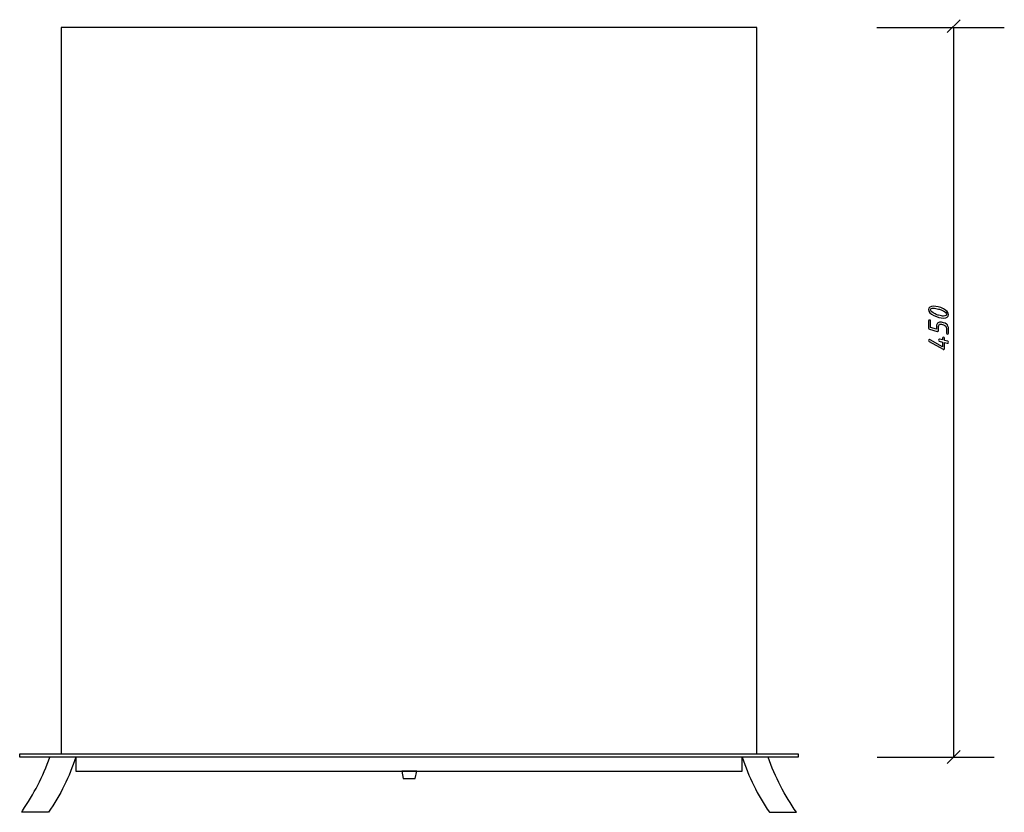
# Model space of a CAD drawing. Units: millimetres. Extents: x -18845 to 1317, y 36 to 11590.
# Drawn here: x -22 to 585, y 627 to 1116 of the extents above; entities that cross this region are included whole.
import ezdxf

# ---------------------------------------------------------------- set-up
doc = ezdxf.new("R2010")
doc.units = ezdxf.units.MM
doc.header["$MEASUREMENT"] = 0
doc.layers.add('layer 1', color=7, linetype='Continuous')

msp = doc.modelspace()

# ---------------------------------------------------------------- linework, layer by layer
at = {"layer": 'layer 1', "color": 7, "lineweight": 25}
for points in [[(549.9324, 1107.8624), (549.9324, 1107.8624), (557.9324, 1115.8624), (557.9324, 1115.8624)], [(506.5731, 1111.0299), (506.5731, 1111.0299), (585.0867, 1111.0299), (585.0867, 1111.0299)], [(553.9324, 661.0299), (553.9324, 661.0299), (553.9324, 1111.0299), (553.9324, 1111.0299)], [(549.9324, 657.0299), (549.9324, 657.0299), (557.9324, 665.0299), (557.9324, 665.0299)], [(506.7706, 661.0299), (506.7706, 661.0299), (578.7373, 661.0299), (578.7373, 661.0299)]]:
    msp.add_open_spline(points, degree=3, dxfattribs=at)
for points, knots in [([(3.4219, 1111.0299), (3.4219, 1111.0299), (432.4219, 1111.0299), (432.4219, 1111.0299), (432.4219, 1111.0299), (432.4219, 663.0299), (432.4219, 663.0299), (432.4219, 663.0299), (3.4219, 663.0299), (3.4219, 663.0299), (3.4219, 663.0299), (3.4219, 1111.0299), (3.4219, 1111.0299)], [0, 0, 0, 0, 0.25, 0.25, 0.25, 0.5, 0.5, 0.5, 0.75, 0.75, 0.75, 1, 1, 1, 1]), ([(457.8558, 661.0299), (457.8558, 661.0299), (457.8558, 663.0299), (457.8558, 663.0299), (457.8558, 663.0299), (-22.1442, 663.0299), (-22.1442, 663.0299), (-22.1442, 663.0299), (-22.1442, 661.0299), (-22.1442, 661.0299), (-22.1442, 661.0299), (457.8558, 661.0299), (457.8558, 661.0299)], [0, 0, 0, 0, 0.25, 0.25, 0.25, 0.5, 0.5, 0.5, 0.75, 0.75, 0.75, 1, 1, 1, 1]), ([(12.4166, 661.0299), (8.4908, 648.9994), (3.0329, 637.582), (-4.4207, 626.9628), (-4.4207, 626.9628), (-19.8647, 626.9628), (-19.8647, 626.9628), (-19.8647, 626.9628), (-21.0281, 626.9628), (-21.0281, 626.9628), (-20.8098, 627.2812), (-20.5925, 627.6003), (-20.3764, 627.9202), (-13.5063, 638.0894), (-7.7543, 649.0276), (-3.5502, 661.0299)], [0, 0, 0, 0, 0.2, 0.2, 0.2, 0.4, 0.4, 0.4, 0.6, 0.6, 0.6, 0.8, 0.8, 0.8, 1, 1, 1, 1]), ([(12.4166, 661.0299), (12.4166, 661.0299), (423.4272, 661.0299), (423.4272, 661.0299), (423.4272, 661.0299), (423.4272, 652.3585), (423.4272, 652.3585), (423.4272, 652.3585), (12.4166, 652.3585), (12.4166, 652.3585), (12.4166, 652.3585), (12.4166, 661.0299), (12.4166, 661.0299)], [0, 0, 0, 0, 0.25, 0.25, 0.25, 0.5, 0.5, 0.5, 0.75, 0.75, 0.75, 1, 1, 1, 1]), ([(423.4272, 661.0299), (427.353, 648.9994), (432.8109, 637.582), (440.2645, 626.9628), (440.2645, 626.9628), (456.8719, 626.9628), (456.8719, 626.9628), (449.7135, 637.4024), (443.7303, 648.65), (439.394, 661.0299)], [0, 0, 0, 0, 0.33333333, 0.33333333, 0.33333333, 0.66666667, 0.66666667, 0.66666667, 1, 1, 1, 1]), ([(213.5867, 652.3585), (213.5867, 652.3585), (222.8471, 652.3585), (222.8471, 652.3585), (222.8471, 652.3585), (221.7227, 647.8607), (221.7227, 647.8607), (221.7227, 647.8607), (214.3805, 647.8607), (214.3805, 647.8607), (214.3805, 647.8607), (213.5867, 652.3585), (213.5867, 652.3585)], [0, 0, 0, 0, 0.25, 0.25, 0.25, 0.5, 0.5, 0.5, 0.75, 0.75, 0.75, 1, 1, 1, 1])]:
    msp.add_open_spline(points, degree=3, knots=knots, dxfattribs=at)
at = {"layer": 'layer 1', "color": 7}
for points, knots in [([(547.5432, 937.5707), (549.6243, 936.5968), (550.6648, 935.35), (550.6648, 933.8305), (550.6648, 932.4981), (549.675, 931.8319), (547.6923, 931.8319), (545.8047, 931.8319), (543.7522, 932.349), (541.5379, 933.3832), (539.4505, 934.3571), (538.4068, 935.6038), (538.4068, 937.1234), (538.4068, 938.4558), (539.3997, 939.122), (541.3888, 939.122), (543.2827, 939.122), (545.3352, 938.6049), (547.5432, 937.5707)], [0, 0, 0, 0, 0.16666667, 0.16666667, 0.16666667, 0.33333333, 0.33333333, 0.33333333, 0.5, 0.5, 0.5, 0.66666667, 0.66666667, 0.66666667, 0.83333333, 0.83333333, 0.83333333, 1, 1, 1, 1]), ([(544.5358, 937.3899), (543.2637, 937.7325), (542.2168, 937.9038), (541.392, 937.9038), (540.215, 937.9038), (539.625, 937.5358), (539.625, 936.803), (539.625, 936.0004), (540.564, 935.1756), (542.442, 934.3285), (543.2129, 933.9859), (543.9108, 933.7321), (544.5358, 933.564), (545.8079, 933.2214), (546.8548, 933.0501), (547.6796, 933.0501), (548.8566, 933.0501), (549.4466, 933.4181), (549.4466, 934.1509), (549.4466, 934.9535), (548.5076, 935.7751), (546.6295, 936.6158), (545.8587, 936.9584), (545.1607, 937.2154), (544.5358, 937.3899)], [0, 0, 0, 0, 0.125, 0.125, 0.125, 0.25, 0.25, 0.25, 0.375, 0.375, 0.375, 0.5, 0.5, 0.5, 0.625, 0.625, 0.625, 0.75, 0.75, 0.75, 0.875, 0.875, 0.875, 1, 1, 1, 1]), ([(550.6648, 924.9415), (550.6648, 924.9415), (550.6648, 922.5718), (550.6648, 922.5718), (550.6648, 922.1625), (550.4618, 921.9595), (550.0557, 921.9595), (549.6496, 921.9595), (549.4466, 922.1625), (549.4466, 922.5718), (549.4466, 922.5718), (549.4466, 925.2683), (549.4466, 925.2683), (549.4466, 926.5372), (548.8312, 927.3398), (547.6035, 927.6761), (547.6035, 927.6761), (546.3758, 928.0092), (546.3758, 928.0092), (546.1283, 928.079), (545.8999, 928.1107), (545.6905, 928.1107), (544.9196, 928.1107), (544.5358, 927.6031), (544.5358, 926.588), (544.5358, 926.588), (544.5358, 924.2182), (544.5358, 924.2182), (544.5358, 924.0501), (544.4723, 923.9073), (544.3486, 923.7868), (544.2249, 923.6662), (544.0853, 923.6059), (543.9235, 923.6059), (543.8601, 923.6059), (543.8093, 923.6123), (543.7649, 923.6218), (543.7649, 923.6218), (538.8699, 924.932), (538.8699, 924.932), (538.5622, 925.0145), (538.4068, 925.2112), (538.4068, 925.5284), (538.4068, 925.5284), (538.4068, 929.9697), (538.4068, 929.9697), (538.4068, 930.3789), (538.6098, 930.5852), (539.0159, 930.5852), (539.4219, 930.5852), (539.625, 930.3789), (539.625, 929.9697), (539.625, 929.9697), (539.625, 926.0011), (539.625, 926.0011), (539.625, 926.0011), (543.3176, 925.0177), (543.3176, 925.0177), (543.3176, 925.0177), (543.3176, 926.9211), (543.3176, 926.9211), (543.3176, 927.6349), (543.5397, 928.2186), (543.9806, 928.6754), (544.4216, 929.129), (544.999, 929.3574), (545.7096, 929.3574), (545.9507, 929.3574), (546.1759, 929.3289), (546.3789, 929.275), (546.3789, 929.275), (547.6035, 928.9387), (547.6035, 928.9387), (549.0374, 928.5421), (549.9542, 927.8506), (550.3507, 926.8671), (550.5601, 926.3596), (550.6648, 925.7187), (550.6648, 924.9415)], [0, 0, 0, 0, 0.03846154, 0.03846154, 0.03846154, 0.07692308, 0.07692308, 0.07692308, 0.11538462, 0.11538462, 0.11538462, 0.15384615, 0.15384615, 0.15384615, 0.19230769, 0.19230769, 0.19230769, 0.23076923, 0.23076923, 0.23076923, 0.26923077, 0.26923077, 0.26923077, 0.30769231, 0.30769231, 0.30769231, 0.34615385, 0.34615385, 0.34615385, 0.38461538, 0.38461538, 0.38461538, 0.42307692, 0.42307692, 0.42307692, 0.46153846, 0.46153846, 0.46153846, 0.5, 0.5, 0.5, 0.53846154, 0.53846154, 0.53846154, 0.57692308, 0.57692308, 0.57692308, 0.61538462, 0.61538462, 0.61538462, 0.65384615, 0.65384615, 0.65384615, 0.69230769, 0.69230769, 0.69230769, 0.73076923, 0.73076923, 0.73076923, 0.76923077, 0.76923077, 0.76923077, 0.80769231, 0.80769231, 0.80769231, 0.84615385, 0.84615385, 0.84615385, 0.88461538, 0.88461538, 0.88461538, 0.92307692, 0.92307692, 0.92307692, 0.96153846, 0.96153846, 0.96153846, 1, 1, 1, 1]), ([(546.9912, 918.3271), (546.9912, 918.3271), (546.9912, 919.4216), (546.9912, 919.4216), (546.9912, 919.8308), (547.1942, 920.0371), (547.6003, 920.0371), (548.0064, 920.0371), (548.2094, 919.8308), (548.2094, 919.4216), (548.2094, 919.4216), (548.2094, 918.0004), (548.2094, 918.0004), (548.2094, 918.0004), (550.208, 917.4706), (550.208, 917.4706), (550.5125, 917.3913), (550.6648, 917.1946), (550.6648, 916.8869), (550.6648, 916.465), (550.4586, 916.2524), (550.043, 916.2524), (549.9859, 916.2524), (549.9352, 916.2588), (549.8939, 916.2715), (549.8939, 916.2715), (548.2094, 916.7283), (548.2094, 916.7283), (548.2094, 916.7283), (548.2094, 913.0737), (548.2094, 913.0737), (548.2094, 912.9024), (548.1491, 912.7565), (548.0286, 912.6391), (547.908, 912.5217), (547.7621, 912.4614), (547.5939, 912.4614), (547.4893, 912.4614), (547.3877, 912.49), (547.2894, 912.5439), (547.2894, 912.5439), (538.6955, 917.3881), (538.6955, 917.3881), (538.4893, 917.4992), (538.3877, 917.6768), (538.3877, 917.9179), (538.3877, 918.3335), (538.5908, 918.5397), (538.9937, 918.5397), (539.0984, 918.5397), (539.1999, 918.5111), (539.3014, 918.4572), (539.3014, 918.4572), (546.9912, 914.1238), (546.9912, 914.1238), (546.9912, 914.1238), (546.9912, 917.0519), (546.9912, 917.0519), (546.9912, 917.0519), (544.9831, 917.5912), (544.9831, 917.5912), (544.6849, 917.6736), (544.539, 917.8672), (544.539, 918.178), (544.539, 918.5936), (544.7356, 918.7998), (545.1322, 918.7998), (545.202, 918.7998), (545.2559, 918.7935), (545.3003, 918.7808), (545.3003, 918.7808), (546.9912, 918.3271), (546.9912, 918.3271)], [0, 0, 0, 0, 0.04166667, 0.04166667, 0.04166667, 0.08333333, 0.08333333, 0.08333333, 0.125, 0.125, 0.125, 0.16666667, 0.16666667, 0.16666667, 0.20833333, 0.20833333, 0.20833333, 0.25, 0.25, 0.25, 0.29166667, 0.29166667, 0.29166667, 0.33333333, 0.33333333, 0.33333333, 0.375, 0.375, 0.375, 0.41666667, 0.41666667, 0.41666667, 0.45833333, 0.45833333, 0.45833333, 0.5, 0.5, 0.5, 0.54166667, 0.54166667, 0.54166667, 0.58333333, 0.58333333, 0.58333333, 0.625, 0.625, 0.625, 0.66666667, 0.66666667, 0.66666667, 0.70833333, 0.70833333, 0.70833333, 0.75, 0.75, 0.75, 0.79166667, 0.79166667, 0.79166667, 0.83333333, 0.83333333, 0.83333333, 0.875, 0.875, 0.875, 0.91666667, 0.91666667, 0.91666667, 0.95833333, 0.95833333, 0.95833333, 1, 1, 1, 1])]:
    msp.add_open_spline(points, degree=3, knots=knots, dxfattribs=at)

doc.saveas('drawing.dxf')
